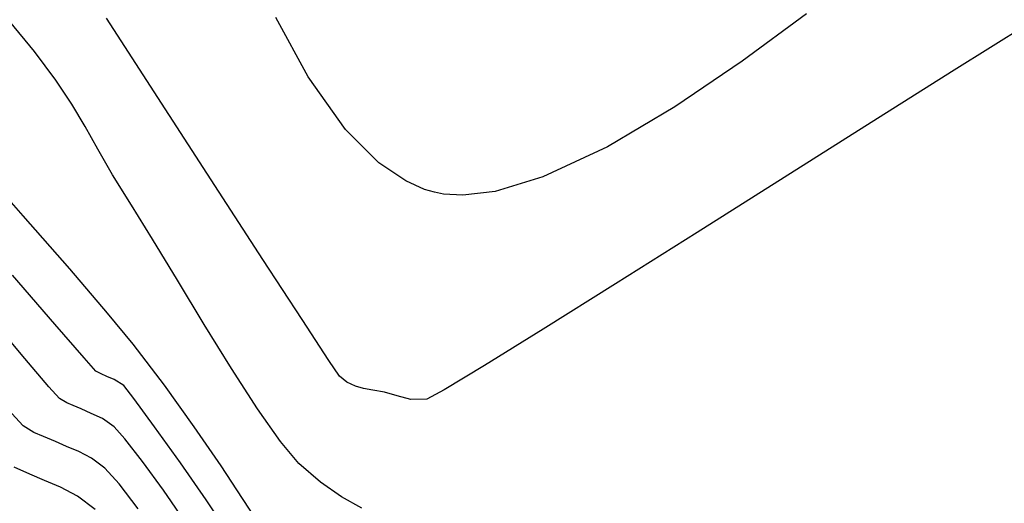
# Model space of a CAD drawing. Units: metres. Extents: x 380525 to 380771, y 8389901 to 8390222.
# Drawn here: x 380656 to 380675, y 8389986 to 8389995 of the extents above; entities that cross this region are included whole.
import ezdxf

# ---------------------------------------------------------------- set-up
doc = ezdxf.new("R2010")
doc.units = ezdxf.units.M
doc.layers.add('GAP_TOPO_Curva-Indice (M)', color=15, linetype='Continuous')
doc.layers.add('GAP_TOPO_Curva-Intermedia (M)', color=33, linetype='Continuous')

msp = doc.modelspace()

# ---------------------------------------------------------------- linework, layer by layer
at = {"layer": 'GAP_TOPO_Curva-Indice (M)', "color": 32, "linetype": 'Continuous', "lineweight": -3}
for p, q in [((380661.6486, 8389994.2473, 2450), (380661.0433, 8389995.3573, 2450)), ((380670.9141, 8389995.4217, 2450), (380669.722, 8389994.5391, 2450)), ((380669.722, 8389994.5391, 2450), (380668.4696, 8389993.6901, 2450)), ((380662.3422, 8389993.2725, 2450), (380661.6486, 8389994.2473, 2450)), ((380668.4696, 8389993.6901, 2450), (380667.2137, 8389992.9483, 2450)), ((380662.9606, 8389992.6527, 2450), (380662.3422, 8389993.2725, 2450)), ((380667.2137, 8389992.9483, 2450), (380666.0113, 8389992.3872, 2450)), ((380663.4615, 8389992.3125, 2450), (380662.9606, 8389992.6527, 2450)), ((380663.813, 8389992.1562, 2450), (380663.4615, 8389992.3125, 2450)), ((380666.0113, 8389992.3872, 2450), (380665.126, 8389992.1179, 2450)), ((380663.994, 8389992.1015, 2450), (380663.813, 8389992.1562, 2450)), ((380664.163, 8389992.0675, 2450), (380663.994, 8389992.1015, 2450)), ((380664.5259, 8389992.0454, 2450), (380664.163, 8389992.0675, 2450)), ((380665.126, 8389992.1179, 2450), (380664.5259, 8389992.0454, 2450)), ((380656.3761, 8389989.008, 2445), (380655.747, 8389989.7531, 2445)), ((380656.822, 8389988.484, 2445), (380656.3761, 8389989.008, 2445)), ((380657.0198, 8389988.2646, 2445), (380656.822, 8389988.484, 2445)), ((380657.1541, 8389988.182, 2445), (380657.0198, 8389988.2646, 2445)), ((380657.2746, 8389988.1345, 2445), (380657.1541, 8389988.182, 2445)), ((380657.4234, 8389988.0701, 2445), (380657.2746, 8389988.1345, 2445)), ((380657.6116, 8389987.9884, 2445), (380657.4234, 8389988.0701, 2445)), ((380657.8186, 8389987.8932, 2445), (380657.6116, 8389987.9884, 2445)), ((380658.0392, 8389987.7378, 2445), (380657.8186, 8389987.8932, 2445)), ((380658.2378, 8389987.5112, 2445), (380658.0392, 8389987.7378, 2445)), ((380658.564, 8389987.09, 2445), (380658.2378, 8389987.5112, 2445)), ((380658.952, 8389986.56, 2445), (380658.564, 8389987.09, 2445)), ((380659.3358, 8389986.0069, 2445), (380658.952, 8389986.56, 2445))]:
    msp.add_line(p, q, dxfattribs=at)
at = {"layer": 'GAP_TOPO_Curva-Intermedia (M)', "color": 42, "linetype": 'Continuous', "lineweight": -3}
for p, q in [((380658.9181, 8389993.7594, 2449), (380657.8958, 8389995.339, 2449)), ((380656.5546, 8389994.7245, 2448), (380656.0872, 8389995.2882, 2448)), ((380675.0461, 8389995.2421, 2449), (380673.6621, 8389994.3722, 2449)), ((380656.9513, 8389994.1906, 2448), (380656.5546, 8389994.7245, 2448)), ((380673.6621, 8389994.3722, 2449), (380672.1182, 8389993.3981, 2449)), ((380657.2511, 8389993.7388, 2448), (380656.9513, 8389994.1906, 2448)), ((380657.4978, 8389993.3245, 2448), (380657.2511, 8389993.7388, 2448)), ((380659.9094, 8389992.2293, 2449), (380658.9181, 8389993.7594, 2449)), ((380657.7354, 8389992.9029, 2448), (380657.4978, 8389993.3245, 2448)), ((380672.1182, 8389993.3981, 2449), (380670.4979, 8389992.3744, 2449)), ((380658.0076, 8389992.4294, 2448), (380657.7354, 8389992.9029, 2448)), ((380656.3456, 8389991.6648, 2447), (380655.3851, 8389992.7516, 2447)), ((380658.3585, 8389991.8592, 2448), (380658.0076, 8389992.4294, 2448)), ((380660.8031, 8389990.8524, 2449), (380659.9094, 8389992.2293, 2449)), ((380670.4979, 8389992.3744, 2449), (380668.8849, 8389991.3558, 2449)), ((380658.7509, 8389991.2287, 2448), (380658.3585, 8389991.8592, 2448)), ((380657.2101, 8389990.6759, 2447), (380656.3456, 8389991.6648, 2447)), ((380668.8849, 8389991.3558, 2449), (380667.3628, 8389990.3968, 2449)), ((380659.2131, 8389990.4675, 2448), (380658.7509, 8389991.2287, 2448)), ((380661.5325, 8389989.7325, 2449), (380660.8031, 8389990.8524, 2449)), ((380657.9142, 8389989.8554, 2447), (380657.2101, 8389990.6759, 2447)), ((380656.9341, 8389989.6488, 2446), (380656.1488, 8389990.5569, 2446)), ((380659.7139, 8389989.6431, 2448), (380659.2131, 8389990.4675, 2448)), ((380667.3628, 8389990.3968, 2449), (380666.0152, 8389989.5522, 2449)), ((380658.3937, 8389989.2734, 2447), (380657.9142, 8389989.8554, 2447)), ((380657.4794, 8389989.019, 2446), (380656.9341, 8389989.6488, 2446)), ((380662.0307, 8389988.9731, 2449), (380661.5325, 8389989.7325, 2449)), ((380660.2218, 8389988.8225, 2448), (380659.7139, 8389989.6431, 2448)), ((380666.0152, 8389989.5522, 2449), (380664.9257, 8389988.8767, 2449)), ((380658.9715, 8389988.5116, 2447), (380658.3937, 8389989.2734, 2447)), ((380657.6936, 8389988.7758, 2446), (380657.4794, 8389989.019, 2446)), ((380662.231, 8389988.6779, 2449), (380662.0307, 8389988.9731, 2449)), ((380657.7942, 8389988.7223, 2446), (380657.6936, 8389988.7758, 2446)), ((380660.7054, 8389988.073, 2448), (380660.2218, 8389988.8225, 2448)), ((380664.9257, 8389988.8767, 2449), (380664.178, 8389988.4248, 2449)), ((380657.9006, 8389988.676, 2446), (380657.7942, 8389988.7223, 2446)), ((380658.0387, 8389988.6175, 2446), (380657.9006, 8389988.676, 2446)), ((380658.2165, 8389988.5056, 2446), (380658.0387, 8389988.6175, 2446)), ((380662.3656, 8389988.5693, 2449), (380662.231, 8389988.6779, 2449)), ((380662.5251, 8389988.4972, 2449), (380662.3656, 8389988.5693, 2449)), ((380658.4051, 8389988.2659, 2446), (380658.2165, 8389988.5056, 2446)), ((380659.5274, 8389987.7351, 2447), (380658.9715, 8389988.5116, 2447)), ((380662.6738, 8389988.4532, 2449), (380662.5251, 8389988.4972, 2449)), ((380662.8488, 8389988.4214, 2449), (380662.6738, 8389988.4532, 2449)), ((380663.0642, 8389988.3845, 2449), (380662.8488, 8389988.4214, 2449)), ((380663.3035, 8389988.3154, 2449), (380663.0642, 8389988.3845, 2449)), ((380664.178, 8389988.4248, 2449), (380663.8557, 8389988.2513, 2449)), ((380658.7895, 8389987.7405, 2446), (380658.4051, 8389988.2659, 2446)), ((380663.5586, 8389988.2471, 2449), (380663.3035, 8389988.3154, 2449)), ((380663.8557, 8389988.2513, 2449), (380663.5586, 8389988.2471, 2449)), ((380661.1335, 8389987.4619, 2448), (380660.7054, 8389988.073, 2448)), ((380656.346, 8389987.7535, 2444), (380656.1367, 8389987.985, 2444)), ((380656.5458, 8389987.6305, 2444), (380656.346, 8389987.7535, 2444)), ((380656.7249, 8389987.56, 2444), (380656.5458, 8389987.6305, 2444)), ((380659.2711, 8389987.0654, 2446), (380658.7895, 8389987.7405, 2446)), ((380660.0249, 8389987.0111, 2447), (380659.5274, 8389987.7351, 2447)), ((380656.9462, 8389987.4641, 2444), (380656.7249, 8389987.56, 2444)), ((380657.1532, 8389987.3722, 2444), (380656.9462, 8389987.4641, 2444)), ((380661.4746, 8389987.0565, 2448), (380661.1335, 8389987.4619, 2448)), ((380657.377, 8389987.2788, 2444), (380657.1532, 8389987.3722, 2444)), ((380657.6144, 8389987.1544, 2444), (380657.377, 8389987.2788, 2444)), ((380657.8619, 8389986.9699, 2444), (380657.6144, 8389987.1544, 2444)), ((380656.469, 8389986.8581, 2443), (380656.1752, 8389986.9854, 2443)), ((380658.1299, 8389986.6745, 2444), (380657.8619, 8389986.9699, 2444)), ((380659.7513, 8389986.3764, 2446), (380659.2711, 8389987.0654, 2446)), ((380660.4273, 8389986.4068, 2447), (380660.0249, 8389987.0111, 2447)), ((380661.8747, 8389986.7071, 2448), (380661.4746, 8389987.0565, 2448)), ((380656.7438, 8389986.7362, 2443), (380656.469, 8389986.8581, 2443)), ((380657.041, 8389986.6121, 2443), (380656.7438, 8389986.7362, 2443)), ((380657.356, 8389986.4471, 2443), (380657.041, 8389986.6121, 2443)), ((380658.4834, 8389986.2144, 2444), (380658.1299, 8389986.6745, 2444)), ((380662.2662, 8389986.4338, 2448), (380661.8747, 8389986.7071, 2448)), ((380657.6847, 8389986.2021, 2443), (380657.356, 8389986.4471, 2443)), ((380660.1316, 8389985.8094, 2446), (380659.7513, 8389986.3764, 2446)), ((380660.6977, 8389985.9891, 2447), (380660.4273, 8389986.4068, 2447)), ((380662.6417, 8389986.2221, 2448), (380662.2662, 8389986.4338, 2448))]:
    msp.add_line(p, q, dxfattribs=at)

doc.saveas('drawing.dxf')
